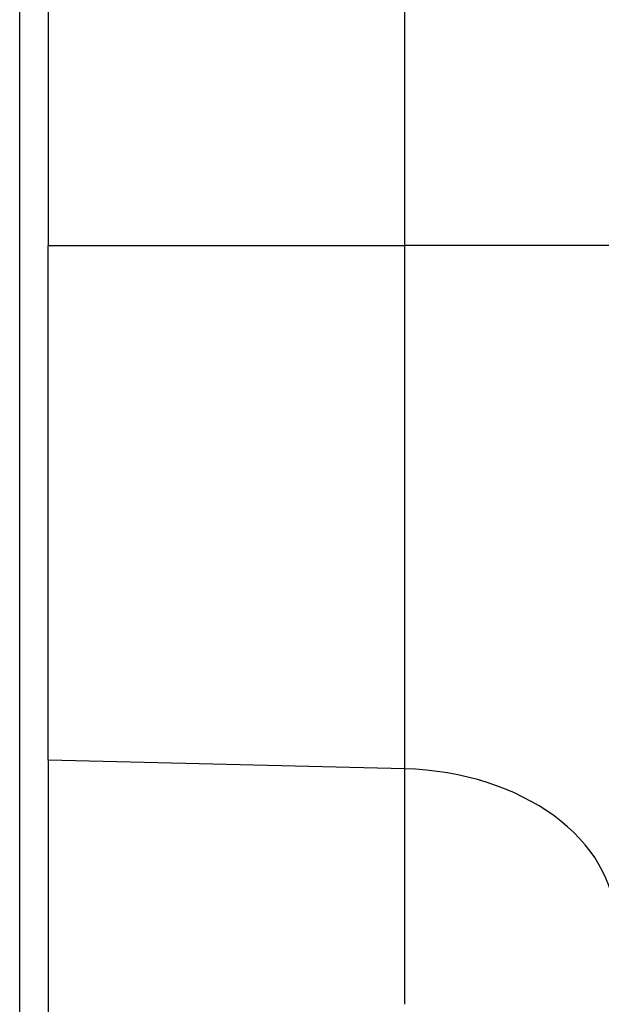
# Model space of a CAD drawing. Extents: x 10 to 1184, y 39 to 789.
# Drawn here: x 391 to 395, y 290 to 297 of the extents above; entities that cross this region are included whole.
import ezdxf

# ---------------------------------------------------------------- set-up
doc = ezdxf.new("R2010")
doc.units = 0
doc.layers.add('1', color=7, linetype='CONTINUOUS')

msp = doc.modelspace()

# ---------------------------------------------------------------- linework, layer by layer
at = {"layer": '1', "color": 51, "linetype": 'CONTINUOUS'}
for p, q in [((390.5941, 286.5033), (390.5941, 302.0256)), ((393.2412, 295.0609), (393.2412, 302.0256)), ((390.7889, 295.0609), (393.2412, 295.0609)), ((394.6889, 295.0609), (393.2412, 295.0609)), ((393.2412, 291.4648), (393.2412, 295.0609)), ((393.2412, 291.4648), (390.7889, 291.5254)), ((393.2412, 289.8471), (393.2412, 291.4648))]:
    msp.add_line(p, q, dxfattribs=at)
at = {"layer": '1', "color": 80, "linetype": 'CONTINUOUS'}
for p, q in [((390.7889, 302.0256), (390.7889, 295.0609)), ((390.7889, 291.5254), (390.7889, 295.0609)), ((390.7889, 291.5254), (390.7889, 289.6791))]:
    msp.add_line(p, q, dxfattribs=at)
at = {"layer": '1', "color": 51, "linetype": 'CONTINUOUS'}
msp.add_ellipse((393.1889, 290.4048), major_axis=(-1.5, 0), ratio=0.707107, start_param=3.141593, end_param=4.677482, dxfattribs=at)

doc.saveas('drawing.dxf')
